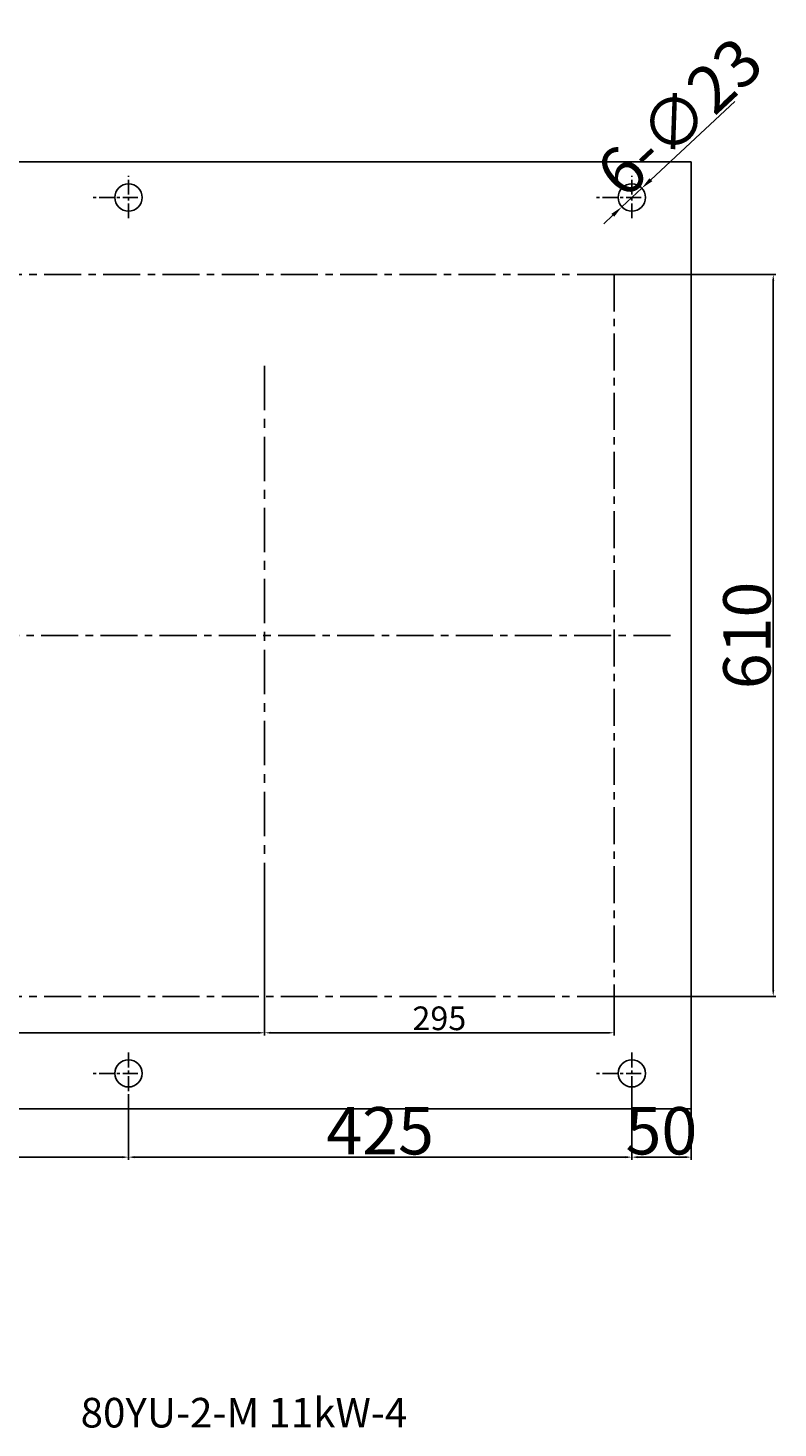
# Model space of a CAD drawing. Extents: x 58579 to 59943, y -5736 to -984.
# Drawn here: x 59213 to 59846, y -5736 to -4553 of the extents above; entities that cross this region are included whole.
import ezdxf

# ---------------------------------------------------------------- set-up
doc = ezdxf.new("R2010")
doc.units = 0
doc.header["$MEASUREMENT"] = 0
doc.linetypes.add('CENTER', pattern=[2, 1.25, -0.25, 0.25, -0.25])
doc.layers.get('DEFPOINTS').update_dxf_attribs({"linetype": 'CONTINUOUS'})
for name, color, linetype in [('1', 7, 'CONTINUOUS'), ('2', 1, 'CONTINUOUS'), ('5', 4, 'CENTER'), ('6', 5, 'CONTINUOUS')]:
    doc.layers.add(name, color=color, linetype=linetype)
doc.layers.add('1.粗实线', color=7, linetype='CONTINUOUS', lineweight=50)
doc.styles.get("Standard").update_dxf_attribs({"font": 'txt.shx', "width": 0.65, "height": 10})
doc.styles.add('样式 1', font='txt', dxfattribs={"width": 0.6, "height": 20})
doc.styles.add('样式 3', font='txt', dxfattribs={"width": 0.6, "height": 40})
doc.dimstyles.get("Standard").update_dxf_attribs({"dimscale": 1.5, "dimtxt": 3.5, "dimasz": 3.5, "dimexe": 1.5, "dimexo": 0, "dimgap": 1.5, "dimtad": 1, "dimdec": 0, "dimzin": 0, "dimdsep": 46, "dimtxsty": 'Standard', "dimcen": 0, "dimclrd": 1, "dimclre": 1, "dimclrt": 1, "dimadec": 0, "dimazin": 0, "dimtfac": 1, "dimtdec": 0, "dimtmove": 2, "dimatfit": 3, "dimfxl": 0, "dimtolj": 1, "dimtzin": 0, "dimarcsym": 0})

# ---------------------------------------------------------------- blocks, each defined once
blk = doc.blocks.new('*D10')
at = {"layer": '2', "color": 1, "lineweight": -2, "transparency": 16777216}
for p, q in [((59722.4, -5447.5), (59722.4, -5509)), ((59772.4, -5466), (59772.4, -5509)), ((59767.2, -5506.8), (59727.7, -5506.8))]:
    blk.add_line(p, q, dxfattribs=at)
at = {"layer": '2', "color": 1, "transparency": 16777216}
for points in [[(59727.7, -5505.9), (59727.7, -5507.7), (59722.4, -5506.8)], [(59767.2, -5505.9), (59767.2, -5507.7), (59772.4, -5506.8)]]:
    blk.add_solid(points, dxfattribs=at)
at = {"layer": 'DEFPOINTS', "color": 0, "transparency": 16777216}
for p in [(59722.4, -5447.5), (59772.4, -5466), (59722.4, -5506.8)]:
    blk.add_point(p, dxfattribs=at)
at = {"layer": '2', "color": 1, "transparency": 16777216, "insert": (59747.4, -5484.5), "char_height": 40, "attachment_point": 5, "style": '样式 3'}
blk.add_mtext('\\A1;50', dxfattribs=at)
blk = doc.blocks.new('*D11')
at = {"layer": '2', "color": 1, "lineweight": -2, "transparency": 16777216}
for p, q in [((59297.4, -5454.4), (59297.4, -5509)), ((59722.4, -5454.4), (59722.4, -5509)), ((59717.2, -5506.8), (59302.7, -5506.8))]:
    blk.add_line(p, q, dxfattribs=at)
at = {"layer": '2', "color": 1, "transparency": 16777216}
for points in [[(59302.7, -5505.9), (59302.7, -5507.7), (59297.4, -5506.8)], [(59717.2, -5505.9), (59717.2, -5507.7), (59722.4, -5506.8)]]:
    blk.add_solid(points, dxfattribs=at)
at = {"layer": 'DEFPOINTS', "color": 0, "transparency": 16777216}
for p in [(59297.4, -5454.4), (59722.4, -5454.4), (59297.4, -5506.8)]:
    blk.add_point(p, dxfattribs=at)
at = {"layer": '2', "color": 1, "transparency": 16777216, "insert": (59509.9, -5484.5), "char_height": 40, "attachment_point": 5, "style": '样式 3'}
blk.add_mtext('\\A1;425', dxfattribs=at)
blk = doc.blocks.new('*D12')
at = {"layer": '2', "color": 1, "lineweight": -2, "transparency": 16777216}
for p, q in [((58872.4, -5454.4), (58872.4, -5509)), ((59297.4, -5454.4), (59297.4, -5509)), ((59292.2, -5506.8), (58877.7, -5506.8))]:
    blk.add_line(p, q, dxfattribs=at)
at = {"layer": '2', "color": 1, "transparency": 16777216}
for points in [[(58877.7, -5505.9), (58877.7, -5507.7), (58872.4, -5506.8)], [(59292.2, -5505.9), (59292.2, -5507.7), (59297.4, -5506.8)]]:
    blk.add_solid(points, dxfattribs=at)
at = {"layer": 'DEFPOINTS', "color": 0, "transparency": 16777216}
for p in [(58872.4, -5454.4), (59297.4, -5454.4), (58872.4, -5506.8)]:
    blk.add_point(p, dxfattribs=at)
at = {"layer": '2', "color": 1, "transparency": 16777216, "insert": (59084.9, -5484.5), "char_height": 40, "attachment_point": 5, "style": '样式 3'}
blk.add_mtext('\\A1;425', dxfattribs=at)
blk = doc.blocks.new('*D13')
at = {"layer": '2', "color": 1, "lineweight": -2, "transparency": 16777216}
for p, q in [((59707.4, -4761), (59844.1, -4761)), ((59841.8, -4766.3), (59841.8, -5365.8)), ((59707.4, -5371), (59844.1, -5371))]:
    blk.add_line(p, q, dxfattribs=at)
at = {"layer": '2', "color": 1, "transparency": 16777216}
for points in [[(59841, -4766.3), (59842.7, -4766.3), (59841.8, -4761)], [(59841, -5365.8), (59842.7, -5365.8), (59841.8, -5371)]]:
    blk.add_solid(points, dxfattribs=at)
at = {"layer": 'DEFPOINTS', "color": 0, "transparency": 16777216}
for p in [(59707.4, -4761), (59707.4, -5371), (59841.8, -5371)]:
    blk.add_point(p, dxfattribs=at)
at = {"layer": '2', "color": 1, "transparency": 16777216, "insert": (59819.6, -5066), "char_height": 40, "attachment_point": 5, "rotation": 90, "style": '样式 3'}
blk.add_mtext('\\A1;610', dxfattribs=at)
blk = doc.blocks.new('*D14')
at = {"layer": '2', "color": 1, "lineweight": -2, "transparency": 16777216}
for p, q in [((59412.4, -5295.6), (59412.4, -5404)), ((58852.4, -5371), (58852.4, -5404)), ((58857.7, -5401.7), (59407.2, -5401.7))]:
    blk.add_line(p, q, dxfattribs=at)
at = {"layer": '2', "color": 1, "transparency": 16777216}
for points in [[(58857.7, -5400.9), (58857.7, -5402.6), (58852.4, -5401.7)], [(59407.2, -5400.9), (59407.2, -5402.6), (59412.4, -5401.7)]]:
    blk.add_solid(points, dxfattribs=at)
at = {"layer": 'DEFPOINTS', "color": 0, "transparency": 16777216}
for p in [(59412.4, -5295.6), (58852.4, -5371), (59412.4, -5401.7)]:
    blk.add_point(p, dxfattribs=at)
at = {"layer": '2', "color": 1, "transparency": 16777216, "insert": (59132.4, -5379.5), "char_height": 40, "attachment_point": 5, "style": '样式 3'}
blk.add_mtext('\\A1;560', dxfattribs=at)
blk = doc.blocks.new('*D15')
at = {"layer": '2', "color": 1, "lineweight": -2, "transparency": 16777216}
for p, q in [((59412.4, -5295.6), (59412.4, -5404)), ((59707.4, -5371), (59707.4, -5404)), ((59417.7, -5401.7), (59702.2, -5401.7))]:
    blk.add_line(p, q, dxfattribs=at)
at = {"layer": '2', "color": 1, "transparency": 16777216}
for points in [[(59417.7, -5400.9), (59417.7, -5402.6), (59412.4, -5401.7)], [(59702.2, -5400.9), (59702.2, -5402.6), (59707.4, -5401.7)]]:
    blk.add_solid(points, dxfattribs=at)
at = {"layer": 'DEFPOINTS', "color": 0, "transparency": 16777216}
for p in [(59412.4, -5295.6), (59707.4, -5371), (59707.4, -5401.7)]:
    blk.add_point(p, dxfattribs=at)
at = {"layer": '2', "color": 1, "transparency": 16777216, "insert": (59559.9, -5389.5), "char_height": 20, "attachment_point": 5, "style": '样式 1'}
blk.add_mtext('\\A1;295', dxfattribs=at)
blk = doc.blocks.new('*D18')
at = {"layer": '2', "color": 1, "lineweight": -2, "transparency": 16777216}
for p, q in [((59809.4, -4614.8), (59738.5, -4681)), ((59714, -4703.9), (59730.8, -4688.2)), ((59706.3, -4711), (59698.7, -4718.2))]:
    blk.add_line(p, q, dxfattribs=at)
at = {"layer": '2', "color": 1, "transparency": 16777216}
for points in [[(59737.3, -4679.7), (59739.7, -4682.3), (59730.8, -4688.2)], [(59705.2, -4709.8), (59707.5, -4712.3), (59714, -4703.9)]]:
    blk.add_solid(points, dxfattribs=at)
at = {"layer": 'DEFPOINTS', "color": 0, "transparency": 16777216}
for p in [(59730.8, -4688.2), (59714, -4703.9)]:
    blk.add_point(p, dxfattribs=at)
at = {"layer": '2', "color": 1, "transparency": 16777216, "insert": (59762.6, -4628.1), "char_height": 40, "attachment_point": 5, "rotation": 43.0384, "style": '样式 3'}
blk.add_mtext('\\A1;6-∅23', dxfattribs=at)

msp = doc.modelspace()

# ---------------------------------------------------------------- linework, layer by layer
at = {"layer": '1'}
for p, q in [((59772.4, -4666), (58822.4, -4666)), ((59772.4, -5066), (59772.4, -4666)), ((59772.4, -5066), (59772.4, -5466)), ((59772.4, -5466), (58822.4, -5466))]:
    msp.add_line(p, q, dxfattribs=at)
for centre in [(59297.4, -4696), (59722.4, -4696), (59297.4, -5436), (59722.4, -5436)]:
    msp.add_circle(centre, 11.5, dxfattribs=at)
at = {"layer": '5', "linetype": 'CENTER', "ltscale": 10}
for p, q in [((59297.4, -4713.5), (59297.4, -4677.6)), ((59722.4, -4713.5), (59722.4, -4677.6)), ((59305.2, -4696), (59267.4, -4696)), ((59730.2, -4696), (59692.4, -4696)), ((59297.4, -5418.5), (59297.4, -5454.4)), ((59722.4, -5418.5), (59722.4, -5454.4)), ((59305.2, -5436), (59267.4, -5436)), ((59730.2, -5436), (59692.4, -5436))]:
    msp.add_line(p, q, dxfattribs=at)
at = {"layer": '5', "linetype": 'CENTER', "ltscale": 30}
msp.add_line((59412.4, -5295.6), (59412.4, -4836.4), dxfattribs=at)
at = {"layer": '5', "linetype": 'CENTER', "ltscale": 25}
msp.add_line((59755, -5066), (59038.8, -5066), dxfattribs=at)
at = {"layer": '6', "linetype": 'CENTER', "ltscale": 25}
for p, q in [((59707.4, -4761), (58852.4, -4761)), ((59707.4, -4761), (59707.4, -5371)), ((59707.4, -5371), (58852.4, -5371))]:
    msp.add_line(p, q, dxfattribs=at)

# ---------------------------------------------------------------- texts
at = {"layer": '1.粗实线', "insert": (59257, -5710.2), "char_height": 25, "width": 567.787, "attachment_point": 1}
msp.add_mtext('{\\C1;80YU-2-M 11kW-4}', dxfattribs=at)

# ---------------------------------------------------------------- dimensions: what is measured, and where the dimension line sits
at = {"layer": '2'}
dim = msp.add_diameter_dim_2p(p1=(59714, -4703.9), p2=(59730.8, -4688.2), text='6-<>', dimstyle='Standard', override={"dimasz": 7, "dimtxsty": '样式 3'}, dxfattribs=at)
dim.commit()
dim.dimension.update_dxf_attribs({"geometry": '*D18', "text_midpoint": (59762.6, -4628.1)})
for base, p1, p2, angle, picture, middle in [((59841.8, -5371), (59707.4, -4761), (59707.4, -5371), 90, '*D13', (59819.6, -5066)), ((59722.4, -5506.8), (59772.4, -5466), (59722.4, -5447.5), 180, '*D10', (59747.4, -5484.5)), ((58872.4, -5506.8), (59297.4, -5454.4), (58872.4, -5454.4), 180, '*D12', (59084.9, -5484.5)), ((59297.4, -5506.8), (59722.4, -5454.4), (59297.4, -5454.4), 180, '*D11', (59509.9, -5484.5))]:
    dim = msp.add_linear_dim(base=base, p1=p1, p2=p2, angle=angle, dimstyle='Standard', override={"dimtxsty": '样式 3'}, dxfattribs=at)
    dim.commit()
    dim.dimension.update_dxf_attribs({"geometry": picture, "text_midpoint": middle})
for base, p1, p2, override, picture, middle in [((59412.4, -5401.7), (58852.4, -5371), (59412.4, -5295.6), {"dimtxsty": '样式 3'}, '*D14', (59132.4, -5379.5)), ((59707.4, -5401.7), (59412.4, -5295.6), (59707.4, -5371), {"dimtxsty": '样式 1'}, '*D15', (59559.9, -5389.5))]:
    dim = msp.add_linear_dim(base=base, p1=p1, p2=p2, dimstyle='Standard', override=override, dxfattribs=at)
    dim.commit()
    dim.dimension.update_dxf_attribs({"geometry": picture, "text_midpoint": middle})

doc.saveas('drawing.dxf')
